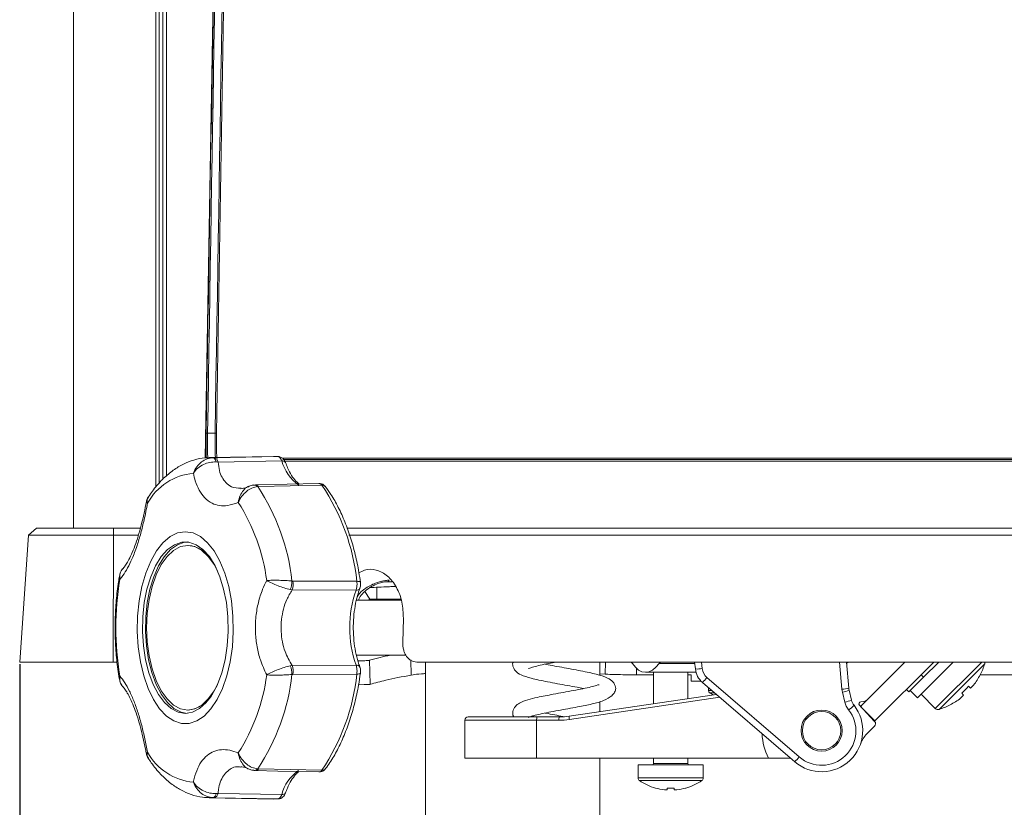
# Model space of a CAD drawing. Units: millimetres. Extents: x 19 to 574, y 20 to 406.
# Drawn here: x 117 to 146, y 159 to 182 of the extents above; entities that cross this region are included whole.
import ezdxf

# ---------------------------------------------------------------- set-up
doc = ezdxf.new("R2010")
doc.units = ezdxf.units.MM
doc.header["$PDSIZE"] = -1
doc.layers.add('TEXT', color=3, linetype='Continuous')
doc.styles.add('SLDTEXTSTYLE0', font='TXT', dxfattribs={"width": 0.7, "bigfont": 'bigfont'})
doc.dimstyles.new('SLDDIMSTYLE0', dxfattribs={"dimtxt": 3.5, "dimasz": 4, "dimexe": 0, "dimexo": 0.0625, "dimgap": 0.875, "dimtad": 3, "dimdec": 0, "dimlfac": 5, "dimrnd": 1e-09, "dimzin": 12, "dimdsep": 46, "dimtxsty": 'SLDTEXTSTYLE0', "dimblk1": 'OPEN30', "dimblk2": 'OPEN30', "dimsah": 1, "dimcen": 0.09, "dimadec": 0, "dimazin": 3, "dimtfac": 1, "dimtdec": 0, "dimtofl": 0, "dimtmove": 0, "dimatfit": 3, "dimldrblk": 'OPEN30', "dimfxl": 1, "dimfrac": 2, "dimtolj": 1, "dimtzin": 12, "dimarcsym": 0})

# ---------------------------------------------------------------- blocks, each defined once
blk = doc.blocks.new('_OPEN30')
at = {"color": 0, "linetype": 'ByBlock', "lineweight": -2}
for p, q in [((-1, 0.267949), (0, 0)), ((0, 0), (-1, -0.267949)), ((0, 0), (-1, 0))]:
    blk.add_line(p, q, dxfattribs=at)
blk = doc.blocks.new('_D')
at = {"layer": 'Defpoints', "color": 0}
for p in [(186.899, 210.686), (117.126, 162.861), (186.899, 78.582)]:
    blk.add_point(p, dxfattribs=at)
at = {"layer": 'TEXT', "color": 0, "lineweight": -2}
for p, q in [((186.899, 210.623), (186.899, 78.582)), ((117.126, 162.798), (117.126, 78.582)), ((121.126, 78.582), (182.899, 78.582))]:
    blk.add_line(p, q, dxfattribs=at)
at = {"layer": 'TEXT', "color": 0, "lineweight": -2, "xscale": 4, "yscale": 4, "zscale": 4, "rotation": 180}
blk.add_blockref('_OPEN30', (117.126, 78.582), dxfattribs=at)
at = {"layer": 'TEXT', "color": 0, "lineweight": -2, "xscale": 4, "yscale": 4, "zscale": 4}
blk.add_blockref('_OPEN30', (186.899, 78.582), dxfattribs=at)
at = {"layer": 'TEXT', "color": 0, "insert": (152.012, 82.957), "char_height": 3.5, "attachment_point": 2, "style": 'SLDTEXTSTYLE0'}
blk.add_mtext('\\A1;349', dxfattribs=at)

msp = doc.modelspace()

# ---------------------------------------------------------------- linework, layer by layer
at = {"color": 7, "linetype": 'Continuous', "lineweight": 15}
for p, q in [((118.6988, 203.9605), (118.6988, 166.7605)), ((122.9439, 192.2595), (122.5345, 168.807)), ((122.6017, 169.5326), (122.8214, 169.5326)), ((124.5233, 168.8567), (122.6528, 168.819)), ((122.766, 168.8161), (122.7942, 168.8166)), ((122.7942, 168.8166), (124.6483, 168.853)), ((124.6483, 168.853), (124.5233, 168.8567)), ((124.7952, 168.7605), (173.1704, 168.7605)), ((122.9108, 168.6913), (122.8538, 168.6954)), ((124.765, 168.7257), (122.9108, 168.6913)), ((124.0047, 168.0203), (123.9271, 168.0196)), ((125.8497, 168.0673), (124.0032, 168.0262)), ((124.089, 167.9751), (124.0629, 167.9733)), ((125.9349, 168.0169), (124.089, 167.9751)), ((117.6143, 166.7605), (117.3848, 166.561)), ((117.6143, 166.7605), (119.8618, 166.7605)), ((119.8618, 166.7605), (119.8581, 166.561)), ((119.8618, 166.7605), (120.6531, 166.7605)), ((126.6579, 166.7605), (174.208, 166.7605)), ((117.3848, 166.561), (117.1261, 162.8605)), ((119.8581, 166.561), (117.3848, 166.561)), ((119.8581, 166.561), (119.8539, 162.8605)), ((120.5897, 166.561), (119.8581, 166.561)), ((174.4301, 166.561), (126.7221, 166.561)), ((122.04, 166.2605), (122.0227, 166.2605)), ((125.0616, 165.2242), (125.0892, 165.2221)), ((125.0892, 165.2221), (126.9533, 165.2134)), ((125.0656, 164.9616), (125.0135, 164.9706)), ((126.9289, 164.952), (125.0656, 164.9616)), ((128.244, 164.6605), (126.9414, 164.6605)), ((128.3087, 164.139), (128.2913, 163.4291)), ((126.941, 163.0605), (128.382, 163.0605)), ((119.8539, 162.8605), (117.1261, 162.8605)), ((119.9649, 162.8605), (119.8539, 162.8605)), ((125.0135, 162.7505), (125.0656, 162.7595)), ((125.0656, 162.7595), (126.9289, 162.7691)), ((127.3266, 162.9103), (127.3449, 162.2103)), ((128.6984, 162.8605), (174.6805, 162.8605)), ((128.9588, 162.8605), (128.9588, 104.35)), ((134.0388, 162.4746), (134.0388, 162.8605)), ((136.8201, 162.6576), (136.7988, 162.8605)), ((136.9988, 162.8605), (137.019, 162.668)), ((141.0926, 162.0691), (141.0233, 162.8605)), ((141.225, 162.8605), (141.2918, 162.097)), ((141.2919, 162.8605), (141.2288, 162.8172)), ((142.923, 162.8605), (141.6301, 161.5676)), ((142.0544, 161.1434), (143.7716, 162.8605)), ((143.2918, 161.8151), (144.3372, 162.8605)), ((143.4686, 162.4162), (143.913, 162.8605)), ((125.0892, 162.499), (125.0616, 162.4969)), ((126.9533, 162.5076), (125.0892, 162.499)), ((128.5338, 162.4802), (128.5906, 162.4876)), ((134.0388, 162.5196), (134.1955, 162.5091)), ((135.1005, 162.4885), (135.5988, 162.4885)), ((135.3632, 162.5605), (136.8385, 162.5605)), ((135.5988, 162.5605), (135.5988, 161.6452)), ((136.5988, 161.7932), (136.5988, 162.5605)), ((136.5988, 162.4885), (136.6988, 162.4885)), ((136.6988, 162.3044), (136.6988, 162.4885)), ((143.3979, 162.4869), (143.4686, 162.4162)), ((145.1198, 162.4882), (145.1246, 162.4865)), ((156.6988, 162.4885), (145.1256, 162.4885)), ((127.166, 162.201), (127.0035, 162.1944)), ((136.9843, 162.3044), (136.6988, 162.3044)), ((139.7162, 159.9508), (137.0255, 162.2655)), ((137.156, 162.4066), (139.8466, 160.092)), ((143.4686, 162.4162), (143.0444, 161.9919)), ((144.8396, 162.0945), (144.7829, 162.1512)), ((144.9284, 162.1832), (144.8396, 162.0945)), ((133.1443, 161.2821), (137.4313, 161.9164)), ((137.1988, 162.1164), (137.1988, 162.0253)), ((141.177, 161.6929), (141.1073, 161.9797)), ((141.3016, 162.0374), (141.3713, 161.7506)), ((143.0444, 161.9919), (142.9736, 162.0626)), ((143.0797, 162.0273), (143.2918, 161.8151)), ((143.3979, 161.9212), (143.8141, 161.505)), ((144.6388, 161.8937), (144.5501, 161.8049)), ((144.5821, 161.9504), (144.6388, 161.8937)), ((134.0388, 161.4144), (134.0388, 161.7051)), ((142.0451, 161.1304), (141.6021, 161.5972)), ((141.735, 161.706), (141.6407, 161.6983)), ((144.2468, 161.6087), (144.2451, 161.6135)), ((122.0227, 161.4605), (122.04, 161.4605)), ((141.6301, 161.5676), (142.0544, 161.1434)), ((130.0988, 161.1605), (130.0988, 160.0605)), ((130.1988, 161.2605), (132.2046, 161.2605)), ((132.1941, 160.0605), (132.1941, 161.1605)), ((132.8412, 161.1605), (132.1941, 161.1605)), ((132.2046, 161.2605), (132.8516, 161.2605)), ((141.8223, 160.7699), (142.0433, 160.9908)), ((130.0988, 160.0605), (132.1941, 160.0605)), ((132.1941, 160.0605), (138.949, 160.0605)), ((134.0388, 104.35), (134.0388, 160.0605)), ((135.1488, 159.8605), (135.1488, 159.4794)), ((136.0988, 159.8605), (135.1488, 159.8605)), ((135.5988, 160.0605), (135.5988, 159.9005)), ((137.0488, 159.8605), (136.0988, 159.8605)), ((136.5988, 159.9005), (136.5988, 160.0605)), ((137.0488, 159.4794), (137.0488, 159.8605)), ((123.9518, 159.7041), (124.0213, 159.6947)), ((124.0629, 159.7477), (124.089, 159.7459)), ((124.089, 159.7459), (125.9349, 159.7042)), ((122.8538, 159.0256), (122.9108, 159.0298)), ((122.9108, 159.0298), (124.765, 158.9954)), ((135.6594, 159.182), (135.6609, 159.1851)), ((135.9958, 159.1341), (135.9186, 159.1341)), ((135.9958, 159.1851), (135.9958, 159.1341)), ((136.2018, 159.1341), (136.2018, 159.1851)), ((136.279, 159.1341), (136.2018, 159.1341)), ((136.5366, 159.1851), (136.5381, 159.182)), ((122.6528, 158.902), (124.5233, 158.8643)), ((122.7942, 158.9045), (122.766, 158.9049)), ((124.6483, 158.8681), (122.7942, 158.9045)), ((124.5233, 158.8643), (124.6483, 158.8681))]:
    msp.add_line(p, q, dxfattribs=at)
at = {"color": 8, "linetype": 'Continuous', "lineweight": 15}
for p, q in [((121.0893, 167.9593), (121.0893, 203.9605)), ((121.1949, 203.9605), (121.1949, 168.0784)), ((121.3021, 203.9605), (121.3021, 168.1893)), ((121.4055, 168.2927), (121.4055, 203.9605)), ((122.6681, 168.8192), (122.766, 168.8161)), ((124.7742, 168.7998), (172.9092, 168.7998)), ((173.2103, 168.7212), (124.8665, 168.7212)), ((127.1867, 164.9147), (127.3297, 164.6882)), ((127.3297, 164.6882), (127.3289, 164.6605)), ((127.5347, 164.688), (127.5347, 164.6605)), ((127.5347, 164.688), (128.2339, 164.688)), ((128.5224, 162.9195), (128.5338, 162.4802)), ((134.2038, 162.8605), (134.1955, 162.5091)), ((136.803, 162.8205), (135.765, 162.8205)), ((145.1696, 162.8605), (143.8141, 161.505)), ((145.2553, 162.8115), (143.9218, 161.4781)), ((135.1005, 162.4885), (135.1005, 162.6761)), ((137.3048, 162.0253), (137.1988, 162.0253)), ((137.3767, 161.9634), (137.2339, 161.9634)), ((137.53, 161.8315), (133.1485, 161.1832)), ((132.1941, 161.1605), (130.0988, 161.1605)), ((135.5988, 159.9005), (136.0988, 159.9005)), ((136.0988, 159.9005), (136.5988, 159.9005)), ((136.0988, 159.4794), (135.1488, 159.4794)), ((136.0988, 159.4054), (135.1875, 159.4054)), ((137.0488, 159.4794), (136.0988, 159.4794)), ((137.01, 159.4054), (136.0988, 159.4054)), ((122.766, 158.9049), (122.6612, 158.9019))]:
    msp.add_line(p, q, dxfattribs=at)
at = {"color": 7, "linetype": 'Continuous', "lineweight": 15, "flags": 128}
for points in [[(121.9534, 166.6605), (122.178, 166.6243), (122.3967, 166.5164), (122.604, 166.3398), (122.7944, 166.099), (122.9631, 165.8002), (123.1056, 165.4511), (123.2182, 165.0609), (123.2981, 164.6395), (123.3432, 164.198), (123.3523, 163.7478), (123.3251, 163.3005), (123.2624, 162.8676), (123.1658, 162.4605), (123.0378, 162.0897), (122.8818, 161.7647), (122.7016, 161.494), (122.5021, 161.2846), (122.2884, 161.1419), (122.066, 161.0696), (121.8407, 161.0696), (121.6183, 161.1419), (121.4046, 161.2846), (121.2051, 161.494), (121.025, 161.7647), (120.8689, 162.0897), (120.741, 162.4605), (120.6444, 162.8676), (120.5817, 163.3005), (120.5545, 163.7478), (120.5636, 164.198), (120.6087, 164.6395), (120.6886, 165.0609), (120.8012, 165.4511), (120.9437, 165.8002), (121.1123, 166.099), (121.3028, 166.3398), (121.5101, 166.5164), (121.7288, 166.6243), (121.9534, 166.6605)], [(121.9534, 161.3588), (122.1648, 161.3948), (122.3701, 161.5017), (122.5634, 161.6765), (122.7392, 161.9141), (122.8924, 162.2077), (123.0185, 162.5489), (123.1141, 162.9277), (123.1762, 163.3335), (123.2031, 163.7544), (123.1941, 164.1783), (123.1494, 164.5931), (123.0703, 164.9868), (122.9591, 165.3482), (122.8189, 165.6667), (122.6538, 165.9333), (122.4686, 166.1402), (122.2686, 166.2816), (122.0595, 166.3533), (121.8473, 166.3533), (121.6382, 166.2816), (121.4382, 166.1402), (121.2529, 165.9333), (121.0879, 165.6667), (120.9477, 165.3482), (120.8365, 164.9868), (120.7573, 164.5931), (120.7126, 164.1783), (120.7036, 163.7544), (120.7306, 163.3335), (120.7927, 162.9277), (120.8882, 162.5489), (121.0144, 162.2077), (121.1676, 161.9141), (121.3433, 161.6765), (121.5367, 161.5017), (121.742, 161.3948), (121.9534, 161.3588)], [(122.0093, 166.3598), (121.934, 166.3515), (121.725, 166.2799), (121.5251, 166.1386), (121.34, 165.9318), (121.1751, 165.6654), (121.035, 165.3471), (120.9238, 164.986), (120.8448, 164.5926), (120.8001, 164.1781), (120.7911, 163.7544), (120.818, 163.3338), (120.8801, 162.9284), (120.9756, 162.5498), (121.1017, 162.2088), (121.2547, 161.9154), (121.4304, 161.678), (121.6236, 161.5033), (121.8287, 161.3965), (122.0093, 161.3613)], [(122.8878, 165.5236), (122.794, 165.699), (122.6227, 165.939), (122.4331, 166.1158), (122.231, 166.2241), (122.0227, 166.2605), (121.8143, 166.2241), (121.6122, 166.1158), (121.4227, 165.939), (121.2513, 165.699), (121.1034, 165.4032), (120.9834, 165.0605), (120.895, 164.6814), (120.8409, 164.2773), (120.8227, 163.8605), (120.8409, 163.4438), (120.895, 163.0397), (120.9834, 162.6605), (121.1034, 162.3178), (121.2513, 162.022), (121.4227, 161.7821), (121.6122, 161.6053), (121.8143, 161.497), (122.0227, 161.4605), (122.231, 161.497), (122.4331, 161.6053), (122.6227, 161.7821), (122.794, 162.022), (122.8878, 162.1974)], [(124.0032, 159.6949), (124.6457, 159.6806), (125.8497, 159.6538)]]:
    msp.add_lwpolyline(points, dxfattribs=at)
at = {"color": 8, "linetype": 'Continuous', "lineweight": 15, "flags": 128}
for points in [[(127.0582, 165.1867), (127.0575, 165.1897), (127.0502, 165.1979), (127.0354, 165.2046), (127.0137, 165.2096), (126.986, 165.2126), (126.9533, 165.2134)], [(127.0582, 162.5342), (127.0575, 162.5314), (127.0502, 162.5232), (127.0354, 162.5164), (127.0137, 162.5115), (126.986, 162.5085), (126.9533, 162.5076)]]:
    msp.add_lwpolyline(points, dxfattribs=at)
at = {"color": 7, "linetype": 'Continuous', "lineweight": 15}
for radius in [0.6, 0.56]:
    msp.add_circle((140.4988, 160.8605), radius, dxfattribs=at)
for centre, radius, start, end in [((122.5864, 169.2151), 0.3179, 87.23555, 94.69743), ((122.8367, 169.8524), 0.3201, 267.26173, 274.67145), ((122.7063, 168.6803), 0.1483, 5.83525, 66.27153), ((122.7492, 168.6578), 0.165, 11.70313, 74.1792), ((122.3362, 166.6734), 1.6949, 94.91187, 151.12293), ((118.9308, 164.5531), 6.1674, 6.24756, 33.6817), ((125.9438, 167.8894), 0.1278, 39.37205, 93.95728), ((120.7778, 164.5567), 6.2103, 6.06995, 33.85931), ((118.7509, 164.499), 5.623, 7.51835, 32.41091), ((121.9515, 165.3606), 0.9043, 32.22008, 84.38525), ((128.7368, 163.8605), 8.8057, 170.79942, 189.20058), ((124.4313, 165.2124), 0.6304, 337.44282, 1.07451), ((124.5235, 165.1419), 0.5713, 341.60102, 8.06768), ((127.8271, 165.2832), 0.0812, 277.14826, 331.71824), ((130.0603, 163.8605), 3.3162, 160.78392, 199.21608), ((124.4313, 162.5087), 0.6304, 358.92549, 22.55718), ((124.5235, 162.5792), 0.5713, 351.93232, 18.39898), ((143.3413, 163.392), 2, 333.08194, 343.12903), ((145.1519, 162.8429), 0.108, 343.12903, 9.40525), ((118.7509, 163.2221), 5.623, 327.58909, 352.48165), ((118.9308, 163.168), 6.1674, 326.3183, 353.75244), ((120.7778, 163.1643), 6.2103, 326.14069, 353.93005), ((136.8694, 163.619), 0.9627, 267.06613, 278.94213), ((137.4168, 162.7203), 0.6, 186, 229.29627), ((137.4168, 162.7099), 0.4, 186, 229.29627), ((143.3413, 163.392), 1.995, 322.70666, 333.06049), ((136.0708, 163.2785), 1.392, 313.30247, 321.21909), ((143.123, 163.6104), 2.2101, 311.31612, 318.68388), ((121.9515, 162.3605), 0.9043, 275.61475, 327.77992), ((137.2708, 162.0253), 0.072, 180, 239.24283), ((137.8988, 163.0805), 1.3, 239.24283, 244.84719), ((141.0579, 163.0424), 0.974, 272.04299, 283.89899), ((141.6903, 162.1214), 0.6, 185, 193.65999), ((140.9189, 162.9702), 1.0083, 280.76614, 292.30548), ((141.6903, 162.1318), 0.4, 185, 193.65999), ((140.4988, 160.8605), 1.2, 229.29627, 37.97651), ((140.9886, 162.6835), 1.0083, 280.76614, 292.30548), ((141.76, 161.8346), 0.6, 193.65999, 217.97651), ((140.5471, 162.4988), 1.271, 305.60333, 314.92717), ((141.76, 161.8451), 0.4, 193.65999, 217.97651), ((141.6456, 161.6385), 0.06, 94.71893, 223.5), ((141.7268, 161.8057), 0.1, 274.71893, 315), ((143.3413, 163.392), 2, 286.87097, 296.91806), ((143.3413, 163.392), 1.995, 296.93951, 307.29334), ((140.4988, 160.8501), 1, 229.29627, 37.97651), ((143.8904, 161.5814), 0.108, 225, 286.87097), ((130.1988, 161.1605), 0.1, 90, 180), ((132.4412, 161.1853), 0.2482, 162.34871, 185.71655), ((133.0882, 161.1853), 0.2482, 162.34871, 185.71655), ((132.8412, 163.2605), 2.1, 270, 278.41668), ((132.8516, 163.2605), 2, 270, 278.41668), ((133.387, 161.2428), 0.2458, 170.8017, 194.04241), ((141.9726, 161.0615), 0.1, 315, 43.5), ((142.388, 160.2042), 0.8, 135, 160.84193), ((122.3362, 161.0477), 1.6949, 208.87707, 265.08813), ((135.5588, 159.9005), 0.04, 270, 0), ((136.6388, 159.9005), 0.04, 180, 270), ((138.7615, 160.9639), 1.392, 313.30247, 321.21909), ((125.9438, 159.8317), 0.1278, 266.04272, 320.62793), ((135.2388, 159.4794), 0.09, 180, 235.28209), ((136.0988, 160.7205), 1.6, 235.28209, 254.06267), ((136.0988, 160.7205), 1.6, 285.93733, 304.71791), ((136.9588, 159.4794), 0.09, 304.71791, 0), ((122.7063, 159.0407), 0.1483, 293.72847, 354.16475), ((122.7492, 159.0632), 0.165, 285.8208, 348.29687), ((136.0988, 160.7205), 1.5967, 254.08487, 263.51924), ((136.0988, 160.9391), 1.7571, 266.63945, 273.36055), ((136.0988, 160.7205), 1.5967, 276.48076, 285.91513)]:
    msp.add_arc(centre, radius, start, end, dxfattribs=at)
at = {"color": 8, "linetype": 'Continuous', "lineweight": 15}
for centre, radius, start, end in [((124.7829, 168.6172), 0.1099, 33.43446, 99.36604), ((125.9716, 169.049), 1.2491, 195.00076, 235.34968), ((123.9569, 167.8848), 0.1381, 39.90082, 92.78553), ((123.9969, 167.9181), 0.1084, 31.74501, 85.92364), ((126.9462, 165.0606), 0.11, 260.95074, 327.8932), ((126.9462, 162.6605), 0.1099, 32.03531, 99.05923), ((140.5615, 160.8605), 1.8, 182.87805, 206.3878), ((123.957, 159.8363), 0.138, 267.12724, 320.10446), ((123.9972, 159.8026), 0.108, 273.36329, 328.31531), ((125.9412, 158.695), 1.2139, 124.60245, 165.67031), ((124.7829, 159.1038), 0.1099, 260.62669, 326.61276)]:
    msp.add_arc(centre, radius, start, end, dxfattribs=at)
at = {"color": 7, "linetype": 'Continuous', "lineweight": 15}
for centre, major_axis, ratio, start_param, end_param in [((148.4896, -315.9975), (-1.1802, 967.5214), 0.0302269, 1.014118, 1.0450476), ((148.4807, -308.7487), (-1.1681, 957.5997), 0.0302269, 1.0167133, 1.0477859), ((134.9177, 162.6605), (0.0121, 0.1999), 0.4986317, 5.6698224, 6.3133235), ((135.4222, 163.8605), (0.0786, 1.2994), 0.4986317, 2.5282298, 3.815232), ((135.8177, 162.6605), (0.0121, 0.1999), 0.4986317, 0.0301382, 0.6736393)]:
    msp.add_ellipse(centre, major_axis=major_axis, ratio=ratio, start_param=start_param, end_param=end_param, dxfattribs=at)
at = {"color": 8, "linetype": 'Continuous', "lineweight": 15}
for centre, major_axis, ratio, start_param, end_param in [((147.8988, 141.5841), (0, 389.2552), 0.0524078, 1.5105041, 1.5114073), ((263.0938, 163.8606), (168.7238, -1.6997), 0.000203, 3.782349, 3.7836764)]:
    msp.add_ellipse(centre, major_axis=major_axis, ratio=ratio, start_param=start_param, end_param=end_param, dxfattribs=at)
at = {"color": 7, "linetype": 'Continuous', "lineweight": 15}
for points, knots in [([(122.5603, 169.5319), (122.5608, 169.5586), (122.5629, 169.6918), (122.5721, 170.2514), (122.6087, 172.4897), (122.7476, 180.9058), (122.8861, 188.8954), (122.995, 195.1797)], [0, 0, 0, 0, 0.0031168, 0.0155838, 0.0654518, 0.264924, 1, 1, 1, 1]), ([(123.288, 194.7925), (123.2873, 194.7539), (123.2792, 194.2889), (123.2414, 192.1186), (123.0964, 183.7375), (122.9656, 175.7827), (122.8628, 169.5333)], [0, 0, 0, 0, 0.0045921, 0.0552277, 0.2577697, 1, 1, 1, 1]), ([(122.568, 168.8118), (122.567, 168.8186), (122.5617, 168.8558), (122.5581, 169.008), (122.5565, 169.2485), (122.5591, 169.4374), (122.5603, 169.5319)], [0, 0, 0, 0, 0.0695864, 0.3798204, 0.6899662, 1, 1, 1, 1]), ([(122.6017, 169.5326), (122.6004, 169.4429), (122.5979, 169.2634), (122.5989, 169.0311), (122.6039, 168.8632), (122.6116, 168.8175), (122.6149, 168.798)], [0, 0, 0, 0, 0.2669202, 0.5338406, 0.8006967, 1, 1, 1, 1]), ([(122.8628, 169.5333), (122.8617, 169.4482), (122.8595, 169.2781), (122.861, 169.055), (122.8671, 168.8899), (122.877, 168.8099), (122.8854, 168.8025), (122.8883, 168.7998)], [0, 0, 0, 0, 0.21975, 0.4394232, 0.6589262, 0.8781865, 1, 1, 1, 1]), ([(122.6735, 168.8164), (122.6515, 168.817), (122.5208, 168.8206), (122.2824, 168.7791), (121.9686, 168.6742), (121.6689, 168.5085), (121.3836, 168.2869), (121.117, 168.0089), (120.9506, 167.7896), (120.8721, 167.6684), (120.87, 167.6653)], [0, 0, 0, 0, 0.0311047, 0.1848134, 0.3384651, 0.495019, 0.6570764, 0.8256512, 0.9954763, 1, 1, 1, 1]), ([(122.1911, 168.3621), (122.1913, 168.3628), (122.2143, 168.4301), (122.2797, 168.5553), (122.4211, 168.6988), (122.5888, 168.795), (122.7064, 168.809), (122.766, 168.8161)], [0, 0, 0, 0, 0.0029648, 0.2678105, 0.5177935, 0.7557803, 1, 1, 1, 1]), ([(124.873, 168.676), (124.8674, 168.6921), (124.8524, 168.7354), (124.8058, 168.7939), (124.735, 168.8384), (124.6757, 168.8578), (124.6454, 168.8522), (124.6423, 168.8516)], [0, 0, 0, 0, 0.1635145, 0.4402262, 0.7054559, 0.9698687, 1, 1, 1, 1]), ([(124.765, 168.7257), (124.7538, 168.7512), (124.7315, 168.8024), (124.6888, 168.8436), (124.6603, 168.8502), (124.6483, 168.853)], [0, 0, 0, 0, 0.3670282, 0.734062, 1, 1, 1, 1]), ([(122.8538, 168.6954), (122.7908, 168.6939), (122.6665, 168.6909), (122.4783, 168.625), (122.3108, 168.5169), (122.225, 168.4173), (122.1914, 168.3627), (122.1911, 168.3621)], [0, 0, 0, 0, 0.2444473, 0.4821684, 0.7318571, 0.9970319, 1, 1, 1, 1]), ([(125.2659, 168.0549), (125.2363, 168.0787), (125.1636, 168.1372), (125.0482, 168.2953), (124.9467, 168.4854), (124.8945, 168.6246), (124.8749, 168.677)], [0, 0, 0, 0, 0.2093991, 0.5144593, 0.8173035, 1, 1, 1, 1]), ([(123.498, 167.5128), (123.3932, 167.4764), (123.2029, 167.4101), (122.9486, 167.4132), (122.7179, 167.4828), (122.5155, 167.6349), (122.3526, 167.8631), (122.2464, 168.1072), (122.2073, 168.2873), (122.1911, 168.3621)], [0, 0, 0, 0, 0.1703049, 0.3095005, 0.4486564, 0.6132025, 0.7558343, 0.8985158, 1, 1, 1, 1]), ([(124.0629, 167.9733), (124.0072, 167.9637), (123.8973, 167.9447), (123.7365, 167.844), (123.596, 167.7), (123.5254, 167.5781), (123.4983, 167.5135), (123.498, 167.5128)], [0, 0, 0, 0, 0.2442197, 0.4822065, 0.7321895, 0.9970352, 1, 1, 1, 1]), ([(123.7905, 167.9781), (123.7869, 167.9761), (123.7296, 167.9439), (123.644, 167.922), (123.5963, 167.9167), (123.5729, 167.9142)], [0, 0, 0, 0, 0.0326498, 0.5243502, 1, 1, 1, 1]), ([(123.9507, 168.0178), (123.9333, 168.0174), (123.8769, 168.016), (123.8259, 167.9898), (123.7908, 167.9717)], [0, 0, 0, 0, 0.3095738, 1, 1, 1, 1]), ([(126.0607, 167.9428), (126.0409, 167.9701), (126.0049, 168.0197), (125.9263, 168.062), (125.8741, 168.0645), (125.8499, 168.0656)], [0, 0, 0, 0, 0.3950505, 0.719788, 1, 1, 1, 1]), ([(127.0582, 165.1871), (127.044, 165.2816), (127.0027, 165.5555), (126.911, 165.9941), (126.7741, 166.4892), (126.6086, 166.952), (126.4162, 167.3759), (126.2254, 167.7145), (126.0942, 167.8981), (126.0425, 167.9705)], [0, 0, 0, 0, 0.0848842, 0.2461655, 0.4076963, 0.5695144, 0.7316896, 0.8942702, 1, 1, 1, 1]), ([(120.872, 167.6629), (120.8504, 167.6304), (120.8243, 167.5911), (120.8225, 167.5461), (120.8222, 167.5384)], [0, 0, 0, 0, 0.82836778, 1, 1, 1, 1]), ([(120.8767, 167.661), (120.8653, 167.6463), (120.8315, 167.6024), (120.8395, 167.5367), (120.8519, 167.4924), (120.852, 167.4919)], [0, 0, 0, 0, 0.33268862, 0.99261242, 1, 1, 1, 1]), ([(120.852, 167.4919), (120.8201, 167.3279), (120.7621, 167.0299), (120.6583, 166.6123), (120.5427, 166.2263), (120.4106, 165.8805), (120.2693, 165.5926), (120.1469, 165.3934), (120.0744, 165.3052), (120.0443, 165.2685)], [0, 0, 0, 0, 0.1703049, 0.3095005, 0.4486564, 0.6132025, 0.7558343, 0.8985158, 1, 1, 1, 1]), ([(120.8186, 167.5392), (120.7968, 167.4262), (120.7521, 167.1942), (120.6716, 166.8524), (120.5814, 166.528), (120.484, 166.2388), (120.3838, 165.9941), (120.289, 165.806), (120.21, 165.6755), (120.1593, 165.6113), (120.1514, 165.6033), (120.15, 165.6019)], [0, 0, 0, 0, 0.1252045, 0.2569413, 0.3859229, 0.5126745, 0.6375022, 0.7597469, 0.8660366, 0.9771709, 1, 1, 1, 1]), ([(120.1531, 165.5983), (120.1458, 165.5925), (120.0951, 165.5522), (120.0483, 165.4382), (120.0367, 165.3276), (120.0442, 165.2691), (120.0443, 165.2685)], [0, 0, 0, 0, 0.075169, 0.5211051, 0.9946991, 1, 1, 1, 1]), ([(120.1521, 165.5964), (120.1429, 165.5887), (120.0889, 165.5432), (120.0453, 165.4575), (120.0398, 165.3815), (120.0385, 165.3634)], [0, 0, 0, 0, 0.1346575, 0.7932409, 1, 1, 1, 1]), ([(120.0331, 165.3641), (120.0237, 165.309), (119.9838, 165.0773), (119.9366, 164.6561), (119.9049, 164.1019), (119.9072, 163.5442), (119.9433, 162.9912), (119.991, 162.5959), (120.0272, 162.388), (120.0327, 162.3565)], [0, 0, 0, 0, 0.0567855, 0.239191, 0.4212799, 0.6032087, 0.7852046, 0.9674324, 1, 1, 1, 1]), ([(127.0157, 165.4578), (127.0676, 165.4887), (127.2285, 165.5844), (127.5254, 165.5616), (127.8558, 165.3913), (128.1199, 165.0571), (128.2877, 164.6215), (128.3018, 164.2961), (128.3087, 164.139)], [0, 0, 0, 0, 0.089268, 0.2763624, 0.4640951, 0.6498888, 0.831104, 1, 1, 1, 1]), ([(124.3255, 162.4864), (124.259, 162.6278), (124.138, 162.8849), (124.0372, 163.3045), (123.9876, 163.7335), (124.0003, 164.1733), (124.076, 164.6022), (124.1857, 164.9523), (124.2845, 165.1518), (124.3255, 165.2347)], [0, 0, 0, 0, 0.17030486, 0.30950045, 0.44865637, 0.61320251, 0.75583432, 0.89851579, 1, 1, 1, 1]), ([(124.3255, 165.2347), (124.3261, 165.2347), (124.3751, 165.2391), (124.488, 165.2446), (124.6812, 165.2437), (124.8811, 165.2364), (125.0009, 165.2283), (125.0616, 165.2242)], [0, 0, 0, 0, 0.0029648, 0.2678105, 0.5177935, 0.7557803, 1, 1, 1, 1]), ([(125.0135, 164.9706), (124.9552, 164.9853), (124.8404, 165.0144), (124.6529, 165.0822), (124.4737, 165.158), (124.3704, 165.2097), (124.326, 165.2344), (124.3255, 165.2347)], [0, 0, 0, 0, 0.2444473, 0.4821684, 0.7318571, 0.9970319, 1, 1, 1, 1]), ([(126.9289, 164.952), (126.9375, 164.9809), (126.9547, 165.0388), (126.9612, 165.1327), (126.9557, 165.1895), (126.9533, 165.2134)], [0, 0, 0, 0, 0.3670282, 0.734062, 1, 1, 1, 1]), ([(127.0005, 164.6605), (127.0087, 164.6832), (127.0392, 164.7674), (127.1528, 164.8959), (127.3208, 165.0329), (127.5084, 165.1301), (127.67, 165.1831), (127.7809, 165.203), (127.8215, 165.2014), (127.8328, 165.2009)], [0, 0, 0, 0, 0.0704717, 0.2611957, 0.4756574, 0.6815848, 0.8408961, 0.955854, 1, 1, 1, 1]), ([(127.0278, 164.9753), (127.0369, 164.9987), (127.0588, 165.055), (127.0677, 165.1308), (127.0576, 165.1761), (127.0553, 165.1863)], [0, 0, 0, 0, 0.3548035, 0.8556751, 1, 1, 1, 1]), ([(127.3291, 165.029), (127.4979, 165.0383), (127.7081, 165.05), (128.0222, 165.0609), (128.0841, 165.063)], [0, 0, 0, 0, 0.8027273, 1, 1, 1, 1]), ([(125.0656, 164.9616), (125.0112, 164.8709), (124.8583, 164.6162), (124.753, 164.1899), (124.7377, 163.6697), (124.8211, 163.1887), (124.99, 162.8923), (125.0656, 162.7595)], [0, 0, 0, 0, 0.1415742, 0.3975534, 0.5466001, 0.7968746, 1, 1, 1, 1]), ([(127.0392, 162.7193), (127.0225, 162.7663), (126.974, 162.9031), (126.9115, 163.1576), (126.8633, 163.4829), (126.8448, 163.8229), (126.8567, 164.1649), (126.8988, 164.4955), (126.9616, 164.778), (127.0162, 164.9355), (127.0392, 165.0018)], [0, 0, 0, 0, 0.0717071, 0.2086266, 0.3463884, 0.4847529, 0.623374, 0.7618764, 0.8998537, 1, 1, 1, 1]), ([(128.2913, 163.4291), (128.2903, 163.3904), (128.2921, 163.3525), (128.301, 163.2781), (128.3082, 163.2413), (128.3277, 163.1716), (128.3398, 163.1387), (128.3689, 163.0768), (128.386, 163.0477), (128.4423, 162.9701), (128.4881, 162.929), (128.5877, 162.8746), (128.6425, 162.8605), (128.6984, 162.8605)], [0, 0, 0, 0, 0.125, 0.125, 0.25, 0.25, 0.375, 0.375, 0.5, 0.5, 0.75, 0.75, 1, 1, 1, 1]), ([(127.9351, 163.0605), (127.8307, 163.0381), (127.5979, 162.9881), (127.423, 162.9379), (127.3266, 162.9103)], [0, 0, 0, 0, 0.4485516, 1, 1, 1, 1]), ([(124.3255, 162.4864), (124.326, 162.4867), (124.3704, 162.5114), (124.4737, 162.5631), (124.6529, 162.6389), (124.8404, 162.7067), (124.9552, 162.7358), (125.0135, 162.7505)], [0, 0, 0, 0, 0.0029681, 0.2681429, 0.5178316, 0.7555527, 1, 1, 1, 1]), ([(126.9533, 162.5076), (126.9561, 162.5409), (126.9617, 162.6075), (126.9508, 162.6997), (126.9353, 162.7485), (126.9289, 162.7691)], [0, 0, 0, 0, 0.3670282, 0.734062, 1, 1, 1, 1]), ([(126.9828, 162.893), (127.0556, 162.8949), (127.2076, 162.8989), (127.3014, 162.9053), (127.3213, 162.9092), (127.3266, 162.9103)], [0, 0, 0, 0, 0.40223, 0.8396203, 1, 1, 1, 1]), ([(131.5125, 162.8605), (131.5088, 162.8533), (131.4836, 162.8039), (131.5051, 162.7121), (131.5876, 162.5659), (131.7482, 162.4723), (132.0371, 162.3787), (132.4218, 162.2975), (132.7967, 162.2286), (133.0894, 162.175), (133.3507, 162.1279), (133.4961, 162.0979), (133.5564, 162.0854)], [0, 0, 0, 0, 0.01278782, 0.08696855, 0.14127984, 0.26884953, 0.43114509, 0.6257249, 0.72634837, 0.82790736, 0.92857051, 1, 1, 1, 1]), ([(131.9565, 162.6728), (131.9558, 162.6717), (131.9507, 162.6638), (131.9976, 162.688), (132.1047, 162.7202), (132.2957, 162.7682), (132.5213, 162.8159), (132.6885, 162.8469), (132.762, 162.8605)], [0, 0, 0, 0, 0.0253607, 0.1850633, 0.3748051, 0.5912556, 0.8204258, 1, 1, 1, 1]), ([(134.4988, 162.0855), (134.4881, 162.1409), (134.4686, 162.2426), (134.2826, 162.3997), (134.0249, 162.4854), (133.6862, 162.5632), (133.3447, 162.6293), (133.0646, 162.6795), (132.7885, 162.7304), (132.5755, 162.7695), (132.4711, 162.7919), (132.4429, 162.7979)], [0, 0, 0, 0, 0.1191768, 0.2186639, 0.3756793, 0.5633114, 0.6637028, 0.7640673, 0.8654182, 0.9635546, 1, 1, 1, 1]), ([(120.0443, 162.4526), (120.0442, 162.4519), (120.0367, 162.3935), (120.0484, 162.2829), (120.0947, 162.1693), (120.1449, 162.1293), (120.1517, 162.1239)], [0, 0, 0, 0, 0.0053261, 0.4811698, 0.9292242, 1, 1, 1, 1]), ([(120.0443, 162.4526), (120.0477, 162.4486), (120.0938, 162.3958), (120.1872, 162.2678), (120.3257, 162.0223), (120.4585, 161.7228), (120.5786, 161.3813), (120.6839, 161.013), (120.7757, 160.6244), (120.8266, 160.3609), (120.852, 160.2291)], [0, 0, 0, 0, 0.0118068, 0.1577984, 0.3037335, 0.4486666, 0.5873339, 0.7260228, 0.8629895, 1, 1, 1, 1]), ([(125.0616, 162.4969), (125.0009, 162.4928), (124.8811, 162.4847), (124.6812, 162.4774), (124.488, 162.4765), (124.3751, 162.482), (124.3261, 162.4863), (124.3255, 162.4864)], [0, 0, 0, 0, 0.2442197, 0.4822065, 0.7321895, 0.9970352, 1, 1, 1, 1]), ([(126.0425, 159.7506), (126.0845, 159.8089), (126.2061, 159.9776), (126.3905, 160.2951), (126.586, 160.7139), (126.7551, 161.1727), (126.8957, 161.6648), (126.9953, 162.1223), (127.0405, 162.4179), (127.0582, 162.5339)], [0, 0, 0, 0, 0.0855688, 0.2479314, 0.4102304, 0.5722914, 0.7340643, 0.8955758, 1, 1, 1, 1]), ([(127.0537, 162.5086), (127.057, 162.5315), (127.0657, 162.5921), (127.0618, 162.6677), (127.0401, 162.7092), (127.0358, 162.7175)], [0, 0, 0, 0, 0.3264713, 0.8647226, 1, 1, 1, 1]), ([(128.5338, 162.4802), (128.2755, 162.43), (127.8142, 162.3402), (127.4883, 162.25), (127.3449, 162.2103)], [0, 0, 0, 0, 0.56, 1, 1, 1, 1]), ([(128.9588, 162.5228), (128.9154, 162.5205), (128.7438, 162.5112), (128.6561, 162.4977), (128.5906, 162.4876)], [0, 0, 0, 0, 0.2525585, 1, 1, 1, 1]), ([(135.1005, 162.4885), (135.0864, 162.4885), (134.9786, 162.4885), (134.7688, 162.4895), (134.4906, 162.4939), (134.2988, 162.501), (134.2201, 162.5072), (134.1955, 162.5091)], [0, 0, 0, 0, 0.0375979, 0.2883539, 0.5615576, 0.8628381, 1, 1, 1, 1]), ([(120.0375, 162.3577), (120.043, 162.3184), (120.0519, 162.2548), (120.0921, 162.2051), (120.1074, 162.1861)], [0, 0, 0, 0, 0.6182275, 1, 1, 1, 1]), ([(127.166, 162.201), (127.223, 162.2023), (127.3121, 162.2044), (127.3362, 162.2087), (127.3449, 162.2103)], [0, 0, 0, 0, 0.6386563, 1, 1, 1, 1]), ([(134.0177, 162.1989), (134.0149, 162.1993), (134.0054, 162.2007), (133.9308, 162.1735), (133.7769, 162.1329), (133.5463, 162.0819), (133.2718, 162.0289), (132.975, 161.9748), (132.6076, 161.9086), (132.2414, 161.8375), (131.9173, 161.7554), (131.7226, 161.6892), (131.5609, 161.5714), (131.4921, 161.4238), (131.4942, 161.3124), (131.5217, 161.2662), (131.525, 161.2605)], [0, 0, 0, 0, 0.0232028, 0.0793945, 0.1476257, 0.2251361, 0.3038621, 0.3829846, 0.4620735, 0.5958278, 0.694382, 0.8043684, 0.8679431, 0.9352146, 0.9921322, 1, 1, 1, 1]), ([(120.149, 162.1207), (120.1495, 162.1202), (120.1542, 162.1154), (120.1949, 162.0661), (120.2629, 161.9603), (120.351, 161.7964), (120.4471, 161.5779), (120.5438, 161.3102), (120.6359, 161.0051), (120.7193, 160.6704), (120.7802, 160.3904), (120.8096, 160.2273), (120.8179, 160.1812)], [0, 0, 0, 0, 0.0113939, 0.1041346, 0.2071417, 0.3193382, 0.4413927, 0.5634582, 0.6893242, 0.8185188, 0.94865, 1, 1, 1, 1]), ([(131.9565, 161.2478), (131.9558, 161.2467), (131.9507, 161.2388), (131.9976, 161.263), (132.1047, 161.2952), (132.2954, 161.3432), (132.5398, 161.3946), (132.8177, 161.4462), (133.1056, 161.499), (133.45, 161.561), (133.804, 161.6319), (134.1467, 161.7203), (134.3747, 161.8595), (134.4811, 161.9841), (134.4927, 162.0505), (134.4988, 162.0855)], [0, 0, 0, 0, 0.0086692, 0.0632615, 0.1281223, 0.2021131, 0.280452, 0.3581898, 0.4360772, 0.5122326, 0.6375232, 0.7520563, 0.8570365, 0.9245291, 1, 1, 1, 1]), ([(133.0088, 161.265), (132.9345, 161.2786), (132.7697, 161.3088), (132.5755, 161.3445), (132.4711, 161.3669), (132.4429, 161.3729)], [0, 0, 0, 0, 0.3747638, 0.8306829, 1, 1, 1, 1]), ([(120.8219, 160.1827), (120.8221, 160.1762), (120.8232, 160.1314), (120.8492, 160.0919), (120.8714, 160.0581)], [0, 0, 0, 0, 0.1437037, 1, 1, 1, 1]), ([(122.1911, 159.359), (122.1927, 159.3679), (122.2148, 159.4866), (122.2772, 159.7), (122.4117, 159.9566), (122.5842, 160.1467), (122.7853, 160.2655), (123.0065, 160.3145), (123.2449, 160.2994), (123.4136, 160.2386), (123.498, 160.2083)], [0, 0, 0, 0, 0.0118068, 0.1577984, 0.3037335, 0.4486666, 0.5873339, 0.7260228, 0.8629895, 1, 1, 1, 1]), ([(123.498, 160.2083), (123.4983, 160.2075), (123.5254, 160.143), (123.596, 160.0211), (123.7365, 159.8771), (123.8973, 159.7764), (124.0072, 159.7574), (124.0629, 159.7477)], [0, 0, 0, 0, 0.0029648, 0.2678105, 0.5177935, 0.7557803, 1, 1, 1, 1]), ([(120.871, 160.057), (120.9008, 160.012), (121.0131, 159.8426), (121.229, 159.5851), (121.5179, 159.3202), (121.8173, 159.1225), (122.1272, 158.9863), (122.4122, 158.9114), (122.5957, 158.9091), (122.6644, 158.9082)], [0, 0, 0, 0, 0.0658281, 0.2475548, 0.4284832, 0.5870177, 0.7396356, 0.9026081, 1, 1, 1, 1]), ([(139.6043, 160.0605), (139.5972, 160.0605), (139.5831, 160.0605), (139.483, 160.0605), (139.3305, 160.0605), (139.1425, 160.0605), (139.0045, 160.0605), (138.949, 160.0605)], [0, 0, 0, 0, 0.18202629, 0.3628106, 0.57286217, 0.82828389, 1, 1, 1, 1]), ([(123.567, 159.807), (123.5911, 159.8047), (123.6385, 159.8002), (123.7215, 159.7796), (123.7816, 159.7467), (123.7913, 159.7413)], [0, 0, 0, 0, 0.4656393, 0.9135293, 1, 1, 1, 1]), ([(123.7917, 159.7502), (123.8248, 159.7325), (123.8752, 159.7056), (123.9314, 159.7042), (123.9508, 159.7038)], [0, 0, 0, 0, 0.6567953, 1, 1, 1, 1]), ([(124.8749, 159.0441), (124.8921, 159.0902), (124.9417, 159.2234), (125.0387, 159.4104), (125.1566, 159.5764), (125.2327, 159.6391), (125.2662, 159.6668)], [0, 0, 0, 0, 0.160198, 0.4634313, 0.7637828, 1, 1, 1, 1]), ([(125.8495, 159.6553), (125.8769, 159.657), (125.9298, 159.6604), (125.997, 159.6984), (126.0276, 159.7342), (126.0419, 159.751)], [0, 0, 0, 0, 0.3632473, 0.7012973, 1, 1, 1, 1]), ([(125.8498, 159.6547), (125.8507, 159.6544), (125.868, 159.6484), (125.8988, 159.6649), (125.9242, 159.6926), (125.9349, 159.7042)], [0, 0, 0, 0, 0.03053661, 0.59268778, 1, 1, 1, 1]), ([(122.1911, 159.359), (122.1914, 159.3584), (122.225, 159.3038), (122.3108, 159.2042), (122.4783, 159.0961), (122.6665, 159.0301), (122.7908, 159.0272), (122.8538, 159.0256)], [0, 0, 0, 0, 0.0029681, 0.2681429, 0.5178316, 0.7555527, 1, 1, 1, 1]), ([(122.766, 158.9049), (122.7064, 158.912), (122.5888, 158.9261), (122.4211, 159.0223), (122.2797, 159.1657), (122.2143, 159.291), (122.1913, 159.3582), (122.1911, 159.359)], [0, 0, 0, 0, 0.2442197, 0.4822065, 0.7321895, 0.9970352, 1, 1, 1, 1]), ([(124.6483, 158.8681), (124.6649, 158.8728), (124.6981, 158.8822), (124.7385, 158.9317), (124.7572, 158.9766), (124.765, 158.9954)], [0, 0, 0, 0, 0.3670282, 0.734062, 1, 1, 1, 1]), ([(124.6634, 158.8728), (124.6745, 158.8725), (124.7119, 158.8718), (124.7693, 158.9008), (124.8251, 158.9502), (124.8604, 159), (124.8692, 159.0352), (124.8719, 159.0459)], [0, 0, 0, 0, 0.1136453, 0.3802668, 0.6303225, 0.8868098, 1, 1, 1, 1])]:
    msp.add_open_spline(points, degree=3, knots=knots, dxfattribs=at)
at = {"color": 8, "linetype": 'Continuous', "lineweight": 15}
for points, knots in [([(122.8333, 168.8227), (122.8312, 168.8358), (122.8248, 168.8763), (122.8201, 169.0322), (122.8182, 169.2631), (122.8203, 169.4428), (122.8214, 169.5326)], [0, 0, 0, 0, 0.1386403, 0.4257144, 0.7128592, 1, 1, 1, 1]), ([(122.9108, 168.6913), (122.9203, 168.6056), (122.9471, 168.3649), (123.0895, 168.1165), (123.3088, 167.9392), (123.4788, 167.9318), (123.5777, 167.9275)], [0, 0, 0, 0, 0.1878292, 0.5274416, 0.7251846, 1, 1, 1, 1]), ([(123.498, 167.5128), (123.4981, 167.5136), (123.5081, 167.5835), (123.5445, 167.7159), (123.641, 167.8672), (123.7282, 167.9547), (123.7838, 167.9704), (123.7926, 167.9728)], [0, 0, 0, 0, 0.0037088, 0.3350579, 0.6470563, 0.9441007, 1, 1, 1, 1]), ([(125.9349, 168.0169), (125.9199, 168.0336), (125.893, 168.0634), (125.8628, 168.064), (125.8496, 168.0643)], [0, 0, 0, 0, 0.56226115, 1, 1, 1, 1]), ([(120.852, 167.4919), (120.8518, 167.4921), (120.8298, 167.5106), (120.8077, 167.5307), (120.8205, 167.5381), (120.8214, 167.5386)], [0, 0, 0, 0, 0.0102309, 0.92428385, 1, 1, 1, 1]), ([(120.0443, 165.2685), (120.0441, 165.2689), (120.031, 165.3015), (120.0334, 165.3328), (120.0358, 165.3638)], [0, 0, 0, 0, 0.012647, 1, 1, 1, 1]), ([(126.9606, 164.7449), (126.9726, 164.7686), (127.0356, 164.8927), (127.2582, 165.0531), (127.5334, 165.1854), (127.7602, 165.2393), (127.8609, 165.2432), (127.8986, 165.2447)], [0, 0, 0, 0, 0.0720473, 0.3770704, 0.6983014, 0.8870449, 1, 1, 1, 1]), ([(127.2427, 164.6605), (127.2457, 164.6614), (127.2753, 164.6702), (127.3039, 164.6797), (127.3297, 164.6882)], [0, 0, 0, 0, 0.100089, 1, 1, 1, 1]), ([(120.0358, 162.3571), (120.0334, 162.3881), (120.031, 162.4196), (120.0441, 162.4522), (120.0443, 162.4526)], [0, 0, 0, 0, 0.98737086, 1, 1, 1, 1]), ([(120.8222, 160.1819), (120.8209, 160.1826), (120.8077, 160.1901), (120.8298, 160.2105), (120.8518, 160.2289), (120.852, 160.2291)], [0, 0, 0, 0, 0.0952344, 0.9899852, 1, 1, 1, 1]), ([(120.852, 160.2291), (120.8519, 160.2287), (120.8395, 160.1844), (120.8315, 160.1189), (120.8652, 160.0751), (120.8764, 160.0605)], [0, 0, 0, 0, 0.0074128, 0.6695927, 1, 1, 1, 1]), ([(123.7939, 159.7479), (123.7846, 159.7504), (123.7286, 159.7661), (123.641, 159.8538), (123.5445, 160.0052), (123.5081, 160.1376), (123.4981, 160.2075), (123.498, 160.2083)], [0, 0, 0, 0, 0.05836915, 0.35463645, 0.6658186, 0.99630095, 1, 1, 1, 1]), ([(123.5646, 159.7944), (123.5433, 159.7987), (123.3934, 159.8286), (123.2248, 159.7246), (123.0184, 159.5059), (122.9295, 159.2655), (122.9137, 159.0674), (122.9108, 159.0298)], [0, 0, 0, 0, 0.0555992, 0.3911474, 0.5670744, 0.9177146, 1, 1, 1, 1])]:
    msp.add_open_spline(points, degree=3, knots=knots, dxfattribs=at)
at = {"color": 7, "linetype": 'Continuous', "lineweight": 15}
msp.add_open_spline([(127.3297, 164.6882), (127.3968, 164.688), (127.4652, 164.6879), (127.5347, 164.688)], degree=3, dxfattribs=at)

# ---------------------------------------------------------------- dimensions: what is measured, and where the dimension line sits
at = {"layer": 'TEXT'}
dim = msp.add_linear_dim(base=(186.8988, 78.5821), p1=(117.1261, 162.8605), p2=(186.8988, 210.6857), dimstyle='SLDDIMSTYLE0', dxfattribs=at)
dim.commit()
dim.dimension.update_dxf_attribs({"geometry": '_D', "text_midpoint": (152.0124, 78.5821), "dimtype": 160})

doc.saveas('drawing.dxf')
